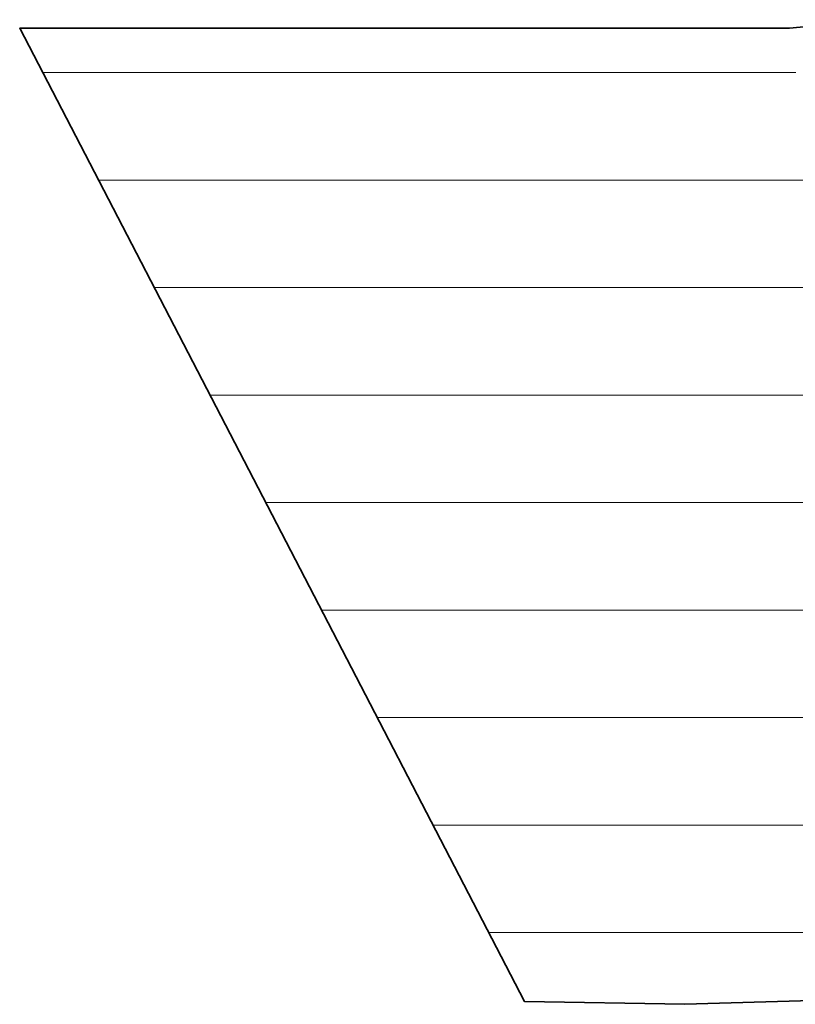
# Model space of a CAD drawing. Units: millimetres. Extents: x 0 to 18032, y 0 to 12600.
# Drawn here: x 12354 to 12430, y 507 to 604 of the extents above; entities that cross this region are included whole.
import ezdxf

# ---------------------------------------------------------------- set-up
doc = ezdxf.new("R2010")
doc.units = ezdxf.units.MM
doc.header["$MEASUREMENT"] = 0
doc.layers.add('(1) Shape lines', color=7, linetype='Continuous', lineweight=35)
doc.layers.add('(9) Sheet', color=7, linetype='Continuous', lineweight=35)

# ---------------------------------------------------------------- blocks, each defined once
blk = doc.blocks.new('HATCH_29_b366d5a8-0b1c-4926-b8a2-8dca3ae19912')
at = {"layer": '(1) Shape lines', "color": 0, "lineweight": 9}
blk.add_line((12361.759, 598.5), (12356.732, 598.5), dxfattribs=at)
blk = doc.blocks.new('HATCH_32_fb43fb3d-b4d9-4e3a-a016-b3339c1a83a1')
at = {"layer": '(1) Shape lines', "color": 0, "lineweight": 9}
for p, q in [((12362.642, 598.5), (12361.759, 598.5)), ((12364.784, 588), (12362.176, 588))]:
    blk.add_line(p, q, dxfattribs=at)
blk = doc.blocks.new('HATCH_33_7422aa36-740e-4868-b23a-14113ca22bdd')
at = {"layer": '(1) Shape lines', "color": 0, "lineweight": 9}
for p, q in [((12366.477, 598.5), (12362.642, 598.5)), ((12366.477, 588), (12364.784, 588))]:
    blk.add_line(p, q, dxfattribs=at)
blk = doc.blocks.new('HATCH_36_0bb1ebe4-4394-4d04-851c-f287b318f997')
at = {"layer": '(1) Shape lines', "color": 0, "lineweight": 9}
for p, q in [((12366.688, 598.5), (12366.477, 598.5)), ((12367.2, 588), (12366.477, 588)), ((12367.713, 577.5), (12367.619, 577.5))]:
    blk.add_line(p, q, dxfattribs=at)
blk = doc.blocks.new('HATCH_37_4431cd21-806c-4810-8a26-85c1e05bc129')
at = {"layer": '(1) Shape lines', "color": 0, "lineweight": 9}
for p, q in [((12367.722, 598.5), (12366.688, 598.5)), ((12367.722, 588), (12367.2, 588)), ((12367.722, 577.5), (12367.713, 577.5))]:
    blk.add_line(p, q, dxfattribs=at)
blk = doc.blocks.new('HATCH_41_b4bfe41e-71fb-4d81-bba2-4b434cd1143c')
at = {"layer": '(1) Shape lines', "color": 0, "lineweight": 9}
for p, q in [((12367.838, 598.5), (12367.722, 598.5)), ((12368.117, 588), (12367.722, 588)), ((12368.396, 577.5), (12367.722, 577.5))]:
    blk.add_line(p, q, dxfattribs=at)
blk = doc.blocks.new('HATCH_42_f120aaa3-03dc-428c-af21-c1829e4356a5')
at = {"layer": '(1) Shape lines', "color": 0, "lineweight": 9}
for p, q in [((12368.439, 598.5), (12367.838, 598.5)), ((12368.439, 588), (12368.117, 588)), ((12368.439, 577.5), (12368.396, 577.5))]:
    blk.add_line(p, q, dxfattribs=at)
blk = doc.blocks.new('HATCH_47_6e04db44-8843-4b32-9afd-bda409047876')
at = {"layer": '(1) Shape lines', "color": 0, "lineweight": 9}
for p, q in [((12368.88, 598.5), (12368.439, 598.5)), ((12369.95, 588), (12368.439, 588)), ((12371.021, 577.5), (12368.439, 577.5))]:
    blk.add_line(p, q, dxfattribs=at)
blk = doc.blocks.new('HATCH_48_377de187-e9ea-446b-b728-7c99777e52f8')
at = {"layer": '(1) Shape lines', "color": 0, "lineweight": 9}
for p, q in [((12371.853, 598.5), (12368.88, 598.5)), ((12371.853, 588), (12369.95, 588)), ((12371.853, 577.5), (12371.021, 577.5))]:
    blk.add_line(p, q, dxfattribs=at)
blk = doc.blocks.new('HATCH_53_52e5e5d4-861f-41fa-8c7a-2c1df1bccd3f')
at = {"layer": '(1) Shape lines', "color": 0, "lineweight": 9}
for p, q in [((12372.093, 598.5), (12371.853, 598.5)), ((12372.674, 588), (12371.853, 588)), ((12373.255, 577.5), (12371.853, 577.5)), ((12373.836, 567), (12373.062, 567))]:
    blk.add_line(p, q, dxfattribs=at)
blk = doc.blocks.new('HATCH_54_3e82f073-5ff5-4aee-9c04-178343967611')
at = {"layer": '(1) Shape lines', "color": 0, "lineweight": 9}
for p, q in [((12373.928, 598.5), (12372.093, 598.5)), ((12373.928, 588), (12372.674, 588)), ((12373.928, 577.5), (12373.255, 577.5)), ((12373.928, 567), (12373.836, 567))]:
    blk.add_line(p, q, dxfattribs=at)
blk = doc.blocks.new('HATCH_59_9a1fbbf0-31e3-4346-a178-30b5d5edf089')
at = {"layer": '(1) Shape lines', "color": 0, "lineweight": 9}
for p, q in [((12374.359, 598.5), (12373.928, 598.5)), ((12375.404, 588), (12373.928, 588)), ((12376.45, 577.5), (12373.928, 577.5)), ((12377.495, 567), (12373.928, 567)), ((12378.541, 556.5), (12378.506, 556.5))]:
    blk.add_line(p, q, dxfattribs=at)
blk = doc.blocks.new('HATCH_60_d2a55331-0177-4cba-aeaf-d2b73415184a')
at = {"layer": '(1) Shape lines', "color": 0, "lineweight": 9}
for p, q in [((12378.549, 598.5), (12374.359, 598.5)), ((12378.549, 588), (12375.404, 588)), ((12378.549, 577.5), (12376.45, 577.5)), ((12378.549, 567), (12377.495, 567)), ((12378.549, 556.5), (12378.541, 556.5))]:
    blk.add_line(p, q, dxfattribs=at)
blk = doc.blocks.new('HATCH_65_7fb57d25-92b8-4b76-996b-a4e76f8a81cb')
at = {"layer": '(1) Shape lines', "color": 0, "lineweight": 9}
for p, q in [((12378.711, 598.5), (12378.549, 598.5)), ((12379.103, 588), (12378.549, 588)), ((12379.496, 577.5), (12378.549, 577.5)), ((12379.888, 567), (12378.549, 567)), ((12380.28, 556.5), (12378.549, 556.5))]:
    blk.add_line(p, q, dxfattribs=at)
blk = doc.blocks.new('HATCH_66_cdb8b700-79df-4605-a50e-ed3f6ea3d8f5')
at = {"layer": '(1) Shape lines', "color": 0, "lineweight": 9}
for p, q in [((12380.418, 598.5), (12378.711, 598.5)), ((12380.418, 588), (12379.103, 588)), ((12380.418, 577.5), (12379.496, 577.5)), ((12380.418, 567), (12379.888, 567)), ((12380.418, 556.5), (12380.28, 556.5))]:
    blk.add_line(p, q, dxfattribs=at)
blk = doc.blocks.new('HATCH_71_d7a7ba25-abba-42a6-b172-4532271f7680')
at = {"layer": '(1) Shape lines', "color": 0, "lineweight": 9}
for p, q in [((12380.569, 598.5), (12380.418, 598.5)), ((12380.936, 588), (12380.418, 588)), ((12381.303, 577.5), (12380.418, 577.5)), ((12381.67, 567), (12380.418, 567)), ((12382.036, 556.5), (12380.418, 556.5))]:
    blk.add_line(p, q, dxfattribs=at)
blk = doc.blocks.new('HATCH_72_13e499dc-e4a9-4865-b3d9-22ee53055681')
at = {"layer": '(1) Shape lines', "color": 0, "lineweight": 9}
for p, q in [((12382.291, 598.5), (12380.569, 598.5)), ((12382.291, 588), (12380.936, 588)), ((12382.291, 577.5), (12381.303, 577.5)), ((12382.291, 567), (12381.67, 567)), ((12382.291, 556.5), (12382.036, 556.5))]:
    blk.add_line(p, q, dxfattribs=at)
blk = doc.blocks.new('HATCH_77_02128d35-7b2c-420a-837e-aa5e8b90bc34')
at = {"layer": '(1) Shape lines', "color": 0, "lineweight": 9}
for p, q in [((12382.311, 598.5), (12382.291, 598.5)), ((12382.359, 588), (12382.291, 588)), ((12382.406, 577.5), (12382.291, 577.5)), ((12382.454, 567), (12382.291, 567)), ((12382.502, 556.5), (12382.291, 556.5))]:
    blk.add_line(p, q, dxfattribs=at)
blk = doc.blocks.new('HATCH_78_094809b9-efa8-41d4-b7b7-fc17ca501f19')
at = {"layer": '(1) Shape lines', "color": 0, "lineweight": 9}
for p, q in [((12382.537, 598.5), (12382.311, 598.5)), ((12382.537, 588), (12382.359, 588)), ((12382.537, 577.5), (12382.406, 577.5)), ((12382.537, 567), (12382.454, 567)), ((12382.537, 556.5), (12382.502, 556.5))]:
    blk.add_line(p, q, dxfattribs=at)
blk = doc.blocks.new('HATCH_83_76a025ca-c109-4ead-962d-834c0ee22959')
at = {"layer": '(1) Shape lines', "color": 0, "lineweight": 9}
for p, q in [((12382.874, 598.5), (12382.537, 598.5)), ((12383.69, 588), (12382.537, 588)), ((12384.507, 577.5), (12382.537, 577.5)), ((12385.324, 567), (12382.537, 567)), ((12386.14, 556.5), (12382.537, 556.5)), ((12386.957, 546), (12383.949, 546))]:
    blk.add_line(p, q, dxfattribs=at)
blk = doc.blocks.new('HATCH_84_03ac9c87-fe0b-4ecf-a1a1-281aed1ffdc2')
at = {"layer": '(1) Shape lines', "color": 0, "lineweight": 9}
for p, q in [((12387.488, 598.5), (12382.874, 598.5)), ((12387.488, 588), (12383.69, 588)), ((12387.488, 577.5), (12384.507, 577.5)), ((12387.488, 567), (12385.324, 567)), ((12387.488, 556.5), (12386.14, 556.5)), ((12387.488, 546), (12386.957, 546))]:
    blk.add_line(p, q, dxfattribs=at)
blk = doc.blocks.new('HATCH_89_05f11d9f-112b-42a6-a42a-ae7264952f6d')
at = {"layer": '(1) Shape lines', "color": 0, "lineweight": 9}
for p, q in [((12387.509, 598.5), (12387.488, 598.5)), ((12387.561, 588), (12387.488, 588)), ((12387.612, 577.5), (12387.488, 577.5)), ((12387.664, 567), (12387.488, 567)), ((12387.716, 556.5), (12387.488, 556.5)), ((12387.767, 546), (12387.488, 546))]:
    blk.add_line(p, q, dxfattribs=at)
blk = doc.blocks.new('HATCH_90_be707bf0-6c79-437a-bac2-e9b6c28c20c8')
at = {"layer": '(1) Shape lines', "color": 0, "lineweight": 9}
for p, q in [((12387.804, 598.5), (12387.509, 598.5)), ((12387.804, 588), (12387.561, 588)), ((12387.804, 577.5), (12387.612, 577.5)), ((12387.804, 567), (12387.664, 567)), ((12387.804, 556.5), (12387.716, 556.5)), ((12387.804, 546), (12387.767, 546))]:
    blk.add_line(p, q, dxfattribs=at)
blk = doc.blocks.new('HATCH_95_84110235-25b5-48b4-b205-e75a64b932d0')
at = {"layer": '(1) Shape lines', "color": 0, "lineweight": 9}
for p, q in [((12387.864, 598.5), (12387.804, 598.5)), ((12388.009, 588), (12387.804, 588)), ((12388.154, 577.5), (12387.804, 577.5)), ((12388.299, 567), (12387.804, 567)), ((12388.444, 556.5), (12387.804, 556.5)), ((12388.588, 546), (12387.804, 546))]:
    blk.add_line(p, q, dxfattribs=at)
blk = doc.blocks.new('HATCH_96_4ab0ad23-56fa-477c-9997-be53985a7442')
at = {"layer": '(1) Shape lines', "color": 0, "lineweight": 9}
for p, q in [((12388.715, 598.5), (12387.864, 598.5)), ((12388.715, 588), (12388.009, 588)), ((12388.715, 577.5), (12388.154, 577.5)), ((12388.715, 567), (12388.299, 567)), ((12388.715, 556.5), (12388.444, 556.5)), ((12388.715, 546), (12388.588, 546))]:
    blk.add_line(p, q, dxfattribs=at)
blk = doc.blocks.new('HATCH_101_32e99b40-5435-46f3-9355-a99a94587bba')
at = {"layer": '(1) Shape lines', "color": 0, "lineweight": 9}
for p, q in [((12389.208, 598.5), (12388.715, 598.5)), ((12390.404, 588), (12388.715, 588)), ((12391.599, 577.5), (12388.715, 577.5)), ((12392.795, 567), (12388.715, 567)), ((12393.99, 556.5), (12388.715, 556.5)), ((12395.186, 546), (12388.715, 546)), ((12396.382, 535.5), (12389.393, 535.5)), ((12397.577, 525), (12394.836, 525))]:
    blk.add_line(p, q, dxfattribs=at)
blk = doc.blocks.new('HATCH_102_3543be6a-d02f-489e-9741-4029c19abdcd')
at = {"layer": '(1) Shape lines', "color": 0, "lineweight": 9}
for p, q in [((12398.349, 598.5), (12389.208, 598.5)), ((12398.349, 588), (12390.404, 588)), ((12398.349, 577.5), (12391.599, 577.5)), ((12398.349, 567), (12392.795, 567)), ((12398.349, 556.5), (12393.99, 556.5)), ((12398.349, 546), (12395.186, 546)), ((12398.349, 535.5), (12396.382, 535.5)), ((12398.349, 525), (12397.577, 525))]:
    blk.add_line(p, q, dxfattribs=at)
blk = doc.blocks.new('HATCH_107_0b9302b6-d8a6-474a-be84-e7d302366501')
at = {"layer": '(1) Shape lines', "color": 0, "lineweight": 9}
for p, q in [((12398.477, 598.5), (12398.349, 598.5)), ((12398.788, 588), (12398.349, 588)), ((12399.099, 577.5), (12398.349, 577.5)), ((12399.41, 567), (12398.349, 567)), ((12399.721, 556.5), (12398.349, 556.5)), ((12400.032, 546), (12398.349, 546)), ((12400.344, 535.5), (12398.349, 535.5)), ((12400.655, 525), (12398.349, 525)), ((12400.966, 514.5), (12400.279, 514.5))]:
    blk.add_line(p, q, dxfattribs=at)
blk = doc.blocks.new('HATCH_108_948daed0-8ab9-4a26-9b39-0c1bb9094259')
at = {"layer": '(1) Shape lines', "color": 0, "lineweight": 9}
for p, q in [((12401.007, 598.5), (12398.477, 598.5)), ((12401.007, 588), (12398.788, 588)), ((12401.007, 577.5), (12399.099, 577.5)), ((12401.007, 567), (12399.41, 567)), ((12401.007, 556.5), (12399.721, 556.5)), ((12401.007, 546), (12400.032, 546)), ((12401.007, 535.5), (12400.344, 535.5)), ((12401.007, 525), (12400.655, 525)), ((12401.007, 514.5), (12400.966, 514.5))]:
    blk.add_line(p, q, dxfattribs=at)
blk = doc.blocks.new('HATCH_115_b36b49bd-c836-4a27-9a55-5d5be791a35b')
at = {"layer": '(1) Shape lines', "color": 0, "lineweight": 9}
for p, q in [((12401.042, 598.5), (12401.007, 598.5)), ((12401.126, 588), (12401.007, 588)), ((12401.21, 577.5), (12401.007, 577.5)), ((12401.295, 567), (12401.007, 567)), ((12401.379, 556.5), (12401.007, 556.5)), ((12401.463, 546), (12401.007, 546)), ((12401.547, 535.5), (12401.007, 535.5)), ((12401.631, 525), (12401.007, 525)), ((12401.716, 514.5), (12401.007, 514.5))]:
    blk.add_line(p, q, dxfattribs=at)
blk = doc.blocks.new('HATCH_116_e1484f0b-14e8-4c04-b39d-91a3ad93cfbb')
at = {"layer": '(1) Shape lines', "color": 0, "lineweight": 9}
for p, q in [((12401.738, 598.5), (12401.042, 598.5)), ((12401.738, 588), (12401.126, 588)), ((12401.738, 577.5), (12401.21, 577.5)), ((12401.738, 567), (12401.295, 567)), ((12401.738, 556.5), (12401.379, 556.5)), ((12401.738, 546), (12401.463, 546)), ((12401.738, 535.5), (12401.547, 535.5)), ((12401.738, 525), (12401.631, 525)), ((12401.738, 514.5), (12401.716, 514.5))]:
    blk.add_line(p, q, dxfattribs=at)
blk = doc.blocks.new('HATCH_123_fdc4a09a-d6ad-44ce-af56-efba7c753914')
at = {"layer": '(1) Shape lines', "color": 0, "lineweight": 9}
for p, q in [((12401.822, 598.5), (12401.738, 598.5)), ((12402.026, 588), (12401.738, 588)), ((12402.23, 577.5), (12401.738, 577.5)), ((12402.433, 567), (12401.738, 567)), ((12402.637, 556.5), (12401.738, 556.5)), ((12402.841, 546), (12401.738, 546)), ((12403.045, 535.5), (12401.738, 535.5)), ((12403.249, 525), (12401.738, 525)), ((12403.452, 514.5), (12401.738, 514.5))]:
    blk.add_line(p, q, dxfattribs=at)
blk = doc.blocks.new('HATCH_124_e9cf3bee-f4e9-4438-b155-2785b3006f1a')
at = {"layer": '(1) Shape lines', "color": 0, "lineweight": 9}
for p, q in [((12403.576, 598.5), (12401.822, 598.5)), ((12403.576, 588), (12402.026, 588)), ((12403.576, 577.5), (12402.23, 577.5)), ((12403.576, 567), (12402.433, 567)), ((12403.576, 556.5), (12402.637, 556.5)), ((12403.576, 546), (12402.841, 546)), ((12403.576, 535.5), (12403.045, 535.5)), ((12403.576, 525), (12403.249, 525)), ((12403.576, 514.5), (12403.452, 514.5))]:
    blk.add_line(p, q, dxfattribs=at)
blk = doc.blocks.new('HATCH_131_757f60f9-1059-4a00-8688-ef601835f4cf')
at = {"layer": '(1) Shape lines', "color": 0, "lineweight": 9}
for p, q in [((12403.584, 598.5), (12403.576, 598.5)), ((12403.605, 588), (12403.576, 588)), ((12403.626, 577.5), (12403.576, 577.5)), ((12403.647, 567), (12403.576, 567)), ((12403.667, 556.5), (12403.576, 556.5)), ((12403.688, 546), (12403.576, 546)), ((12403.709, 535.5), (12403.576, 535.5)), ((12403.73, 525), (12403.576, 525)), ((12403.751, 514.5), (12403.576, 514.5))]:
    blk.add_line(p, q, dxfattribs=at)
blk = doc.blocks.new('HATCH_132_e37dc2f6-a7d4-4bc5-b9dc-b53ee00c23d2')
at = {"layer": '(1) Shape lines', "color": 0, "lineweight": 9}
for p, q in [((12403.764, 598.5), (12403.584, 598.5)), ((12403.764, 588), (12403.605, 588)), ((12403.764, 577.5), (12403.626, 577.5)), ((12403.764, 567), (12403.647, 567)), ((12403.764, 556.5), (12403.667, 556.5)), ((12403.764, 546), (12403.688, 546)), ((12403.764, 535.5), (12403.709, 535.5)), ((12403.764, 525), (12403.73, 525)), ((12403.764, 514.5), (12403.751, 514.5))]:
    blk.add_line(p, q, dxfattribs=at)
blk = doc.blocks.new('HATCH_139_f27a7d7c-788b-46df-9e81-941df791cb58')
at = {"layer": '(1) Shape lines', "color": 0, "lineweight": 9}
for p, q in [((12403.982, 598.5), (12403.764, 598.5)), ((12404.513, 588), (12403.764, 588)), ((12405.043, 577.5), (12403.764, 577.5)), ((12405.573, 567), (12403.764, 567)), ((12406.104, 556.5), (12403.764, 556.5)), ((12406.634, 546), (12403.764, 546)), ((12407.164, 535.5), (12403.764, 535.5)), ((12407.694, 525), (12403.764, 525)), ((12408.225, 514.5), (12403.764, 514.5))]:
    blk.add_line(p, q, dxfattribs=at)
blk = doc.blocks.new('HATCH_140_ccb6a930-07e8-4ab6-84d5-8c1065f165d5')
at = {"layer": '(1) Shape lines', "color": 0, "lineweight": 9}
for p, q in [((12408.569, 598.5), (12403.982, 598.5)), ((12408.569, 588), (12404.513, 588)), ((12408.569, 577.5), (12405.043, 577.5)), ((12408.569, 567), (12405.573, 567)), ((12408.569, 556.5), (12406.104, 556.5)), ((12408.569, 546), (12406.634, 546)), ((12408.569, 535.5), (12407.164, 535.5)), ((12408.569, 525), (12407.694, 525)), ((12408.569, 514.5), (12408.225, 514.5))]:
    blk.add_line(p, q, dxfattribs=at)
blk = doc.blocks.new('HATCH_147_6ca999e0-3a83-46ff-a6ef-68e84d5439c0')
at = {"layer": '(1) Shape lines', "color": 0, "lineweight": 9}
for p, q in [((12408.671, 598.5), (12408.569, 598.5)), ((12408.918, 588), (12408.569, 588)), ((12409.165, 577.5), (12408.569, 577.5)), ((12409.413, 567), (12408.569, 567)), ((12409.66, 556.5), (12408.569, 556.5)), ((12409.907, 546), (12408.569, 546)), ((12410.154, 535.5), (12408.569, 535.5)), ((12410.402, 525), (12408.569, 525)), ((12410.649, 514.5), (12408.569, 514.5))]:
    blk.add_line(p, q, dxfattribs=at)
blk = doc.blocks.new('HATCH_148_f43bb229-29e7-4e36-a707-ada54fa45df7')
at = {"layer": '(1) Shape lines', "color": 0, "lineweight": 9}
for p, q in [((12410.81, 598.5), (12408.671, 598.5)), ((12410.81, 588), (12408.918, 588)), ((12410.81, 577.5), (12409.165, 577.5)), ((12410.81, 567), (12409.413, 567)), ((12410.81, 556.5), (12409.66, 556.5)), ((12410.81, 546), (12409.907, 546)), ((12410.81, 535.5), (12410.154, 535.5)), ((12410.81, 525), (12410.402, 525)), ((12410.81, 514.5), (12410.649, 514.5))]:
    blk.add_line(p, q, dxfattribs=at)
blk = doc.blocks.new('HATCH_155_acae117e-639c-4140-b9b0-b478f185041c')
at = {"layer": '(1) Shape lines', "color": 0, "lineweight": 9}
for p, q in [((12411.202, 598.5), (12410.81, 598.5)), ((12412.153, 588), (12410.81, 588)), ((12413.103, 577.5), (12410.81, 577.5)), ((12414.054, 567), (12410.81, 567)), ((12415.004, 556.5), (12410.81, 556.5)), ((12415.955, 546), (12410.81, 546)), ((12416.905, 535.5), (12410.81, 535.5)), ((12417.856, 525), (12410.81, 525)), ((12418.806, 514.5), (12410.81, 514.5))]:
    blk.add_line(p, q, dxfattribs=at)
blk = doc.blocks.new('HATCH_156_03ab6d63-5e7f-456a-ad80-d61bd5c9dfde')
at = {"layer": '(1) Shape lines', "color": 0, "lineweight": 9}
for p, q in [((12419.441, 598.5), (12411.202, 598.5)), ((12419.441, 588), (12412.153, 588)), ((12419.441, 577.5), (12413.103, 577.5)), ((12419.441, 567), (12414.054, 567)), ((12419.441, 556.5), (12415.004, 556.5)), ((12419.441, 546), (12415.955, 546)), ((12419.441, 535.5), (12416.905, 535.5)), ((12419.441, 525), (12417.856, 525)), ((12419.441, 514.5), (12418.806, 514.5))]:
    blk.add_line(p, q, dxfattribs=at)
blk = doc.blocks.new('HATCH_162_c805679b-b3a6-4f46-aaca-10efcd06a99f')
at = {"layer": '(1) Shape lines', "color": 0, "lineweight": 9}
for p, q in [((12419.643, 598.5), (12419.441, 598.5)), ((12420.133, 588), (12419.441, 588)), ((12420.623, 577.5), (12419.441, 577.5)), ((12421.112, 567), (12419.441, 567)), ((12421.602, 556.5), (12419.441, 556.5)), ((12422.092, 546), (12419.441, 546)), ((12422.582, 535.5), (12419.441, 535.5)), ((12423.072, 525), (12419.441, 525)), ((12423.561, 514.5), (12419.441, 514.5))]:
    blk.add_line(p, q, dxfattribs=at)
blk = doc.blocks.new('HATCH_163_8b064bca-46e0-4cac-a723-08feccdb904e')
at = {"layer": '(1) Shape lines', "color": 0, "lineweight": 9}
for p, q in [((12423.876, 598.5), (12419.643, 598.5)), ((12423.876, 588), (12420.133, 588)), ((12423.876, 577.5), (12420.623, 577.5)), ((12423.876, 567), (12421.112, 567)), ((12423.876, 556.5), (12421.602, 556.5)), ((12423.876, 546), (12422.092, 546)), ((12423.876, 535.5), (12422.582, 535.5)), ((12423.876, 525), (12423.072, 525)), ((12423.876, 514.5), (12423.561, 514.5))]:
    blk.add_line(p, q, dxfattribs=at)
blk = doc.blocks.new('HATCH_168_a8091639-69e6-4c7c-a984-438584e46605')
at = {"layer": '(1) Shape lines', "color": 0, "lineweight": 9}
for p, q in [((12423.988, 598.5), (12423.876, 598.5)), ((12424.258, 588), (12423.876, 588)), ((12424.529, 577.5), (12423.876, 577.5)), ((12424.799, 567), (12423.876, 567)), ((12425.069, 556.5), (12423.876, 556.5)), ((12425.34, 546), (12423.876, 546)), ((12425.61, 535.5), (12423.876, 535.5)), ((12425.88, 525), (12423.876, 525)), ((12426.151, 514.5), (12423.876, 514.5))]:
    blk.add_line(p, q, dxfattribs=at)
blk = doc.blocks.new('HATCH_169_58779c57-62c0-43a2-92c9-64023e4f793e')
at = {"layer": '(1) Shape lines', "color": 0, "lineweight": 9}
for p, q in [((12426.321, 598.5), (12423.988, 598.5)), ((12426.321, 588), (12424.258, 588)), ((12426.321, 577.5), (12424.529, 577.5)), ((12426.321, 567), (12424.799, 567)), ((12426.321, 556.5), (12425.069, 556.5)), ((12426.321, 546), (12425.34, 546)), ((12426.321, 535.5), (12425.61, 535.5)), ((12426.321, 525), (12425.88, 525)), ((12426.321, 514.5), (12426.151, 514.5))]:
    blk.add_line(p, q, dxfattribs=at)
blk = doc.blocks.new('HATCH_173_e284aa28-1d13-4a5c-a3ab-c8b2538b293c')
at = {"layer": '(1) Shape lines', "color": 0, "lineweight": 9}
for p, q in [((12426.338, 598.5), (12426.321, 598.5)), ((12426.379, 588), (12426.321, 588)), ((12426.42, 577.5), (12426.321, 577.5)), ((12426.46, 567), (12426.321, 567)), ((12426.501, 556.5), (12426.321, 556.5)), ((12426.542, 546), (12426.321, 546)), ((12426.583, 535.5), (12426.321, 535.5)), ((12426.624, 525), (12426.321, 525)), ((12426.665, 514.5), (12426.321, 514.5))]:
    blk.add_line(p, q, dxfattribs=at)
blk = doc.blocks.new('HATCH_174_928de695-372e-4a08-ac19-e03d32313ba0')
at = {"layer": '(1) Shape lines', "color": 0, "lineweight": 9}
for p, q in [((12426.691, 598.5), (12426.338, 598.5)), ((12426.691, 588), (12426.379, 588)), ((12426.691, 577.5), (12426.42, 577.5)), ((12426.691, 567), (12426.46, 567)), ((12426.691, 556.5), (12426.501, 556.5)), ((12426.691, 546), (12426.542, 546)), ((12426.691, 535.5), (12426.583, 535.5)), ((12426.691, 525), (12426.624, 525)), ((12426.691, 514.5), (12426.665, 514.5))]:
    blk.add_line(p, q, dxfattribs=at)
blk = doc.blocks.new('HATCH_177_5075365b-a4b4-43ab-a7e4-a8acd1e11d4d')
at = {"layer": '(1) Shape lines', "color": 0, "lineweight": 9}
for p, q in [((12426.826, 598.5), (12426.691, 598.5)), ((12427.155, 588), (12426.691, 588)), ((12427.484, 577.5), (12426.691, 577.5)), ((12427.812, 567), (12426.691, 567)), ((12428.141, 556.5), (12426.691, 556.5)), ((12428.47, 546), (12426.691, 546)), ((12428.799, 535.5), (12426.691, 535.5)), ((12429.127, 525), (12426.691, 525)), ((12429.456, 514.5), (12426.691, 514.5))]:
    blk.add_line(p, q, dxfattribs=at)
blk = doc.blocks.new('HATCH_178_c8c3592e-204e-4142-ae59-91c11e0d0fea')
at = {"layer": '(1) Shape lines', "color": 0, "lineweight": 9}
for p, q in [((12429.657, 598.5), (12426.826, 598.5)), ((12429.657, 588), (12427.155, 588)), ((12429.657, 577.5), (12427.484, 577.5)), ((12429.657, 567), (12427.812, 567)), ((12429.657, 556.5), (12428.141, 556.5)), ((12429.657, 546), (12428.47, 546)), ((12429.657, 535.5), (12428.799, 535.5)), ((12429.657, 525), (12429.127, 525)), ((12429.657, 514.5), (12429.456, 514.5))]:
    blk.add_line(p, q, dxfattribs=at)
blk = doc.blocks.new('HATCH_181_3ae3ed15-c317-4779-8b8f-c9ac1f6e16b2')
at = {"layer": '(1) Shape lines', "color": 0, "lineweight": 9}
for p, q in [((12430.278, 598.5), (12429.657, 598.5)), ((12431.784, 588), (12429.657, 588)), ((12433.291, 577.5), (12429.657, 577.5)), ((12434.797, 567), (12429.657, 567)), ((12436.303, 556.5), (12429.657, 556.5)), ((12437.81, 546), (12429.657, 546)), ((12439.316, 535.5), (12429.657, 535.5)), ((12440.823, 525), (12429.657, 525)), ((12442.329, 514.5), (12429.657, 514.5))]:
    blk.add_line(p, q, dxfattribs=at)
blk = doc.blocks.new('GROUP_0_1ea07f22-8eb3-4548-8dfd-51cd146ecbf4')
at = {"layer": '(9) Sheet', "color": 7, "linetype": 'Continuous', "lineweight": 35, "ltscale": 30}
blk.add_lwpolyline([(12438.339, 603.658), (12429.657, 602.828), (12354.488, 602.828), (12403.764, 507.779), (12419.441, 507.489), (12436.382, 507.991)], dxfattribs=at)
at = {"layer": '(1) Shape lines', "color": 154, "linetype": 'ByBlock'}
for name in ['HATCH_29_b366d5a8-0b1c-4926-b8a2-8dca3ae19912', 'HATCH_32_fb43fb3d-b4d9-4e3a-a016-b3339c1a83a1', 'HATCH_33_7422aa36-740e-4868-b23a-14113ca22bdd', 'HATCH_36_0bb1ebe4-4394-4d04-851c-f287b318f997', 'HATCH_37_4431cd21-806c-4810-8a26-85c1e05bc129', 'HATCH_41_b4bfe41e-71fb-4d81-bba2-4b434cd1143c', 'HATCH_42_f120aaa3-03dc-428c-af21-c1829e4356a5', 'HATCH_47_6e04db44-8843-4b32-9afd-bda409047876', 'HATCH_48_377de187-e9ea-446b-b728-7c99777e52f8', 'HATCH_53_52e5e5d4-861f-41fa-8c7a-2c1df1bccd3f', 'HATCH_54_3e82f073-5ff5-4aee-9c04-178343967611', 'HATCH_59_9a1fbbf0-31e3-4346-a178-30b5d5edf089', 'HATCH_60_d2a55331-0177-4cba-aeaf-d2b73415184a', 'HATCH_65_7fb57d25-92b8-4b76-996b-a4e76f8a81cb', 'HATCH_66_cdb8b700-79df-4605-a50e-ed3f6ea3d8f5', 'HATCH_71_d7a7ba25-abba-42a6-b172-4532271f7680', 'HATCH_72_13e499dc-e4a9-4865-b3d9-22ee53055681', 'HATCH_77_02128d35-7b2c-420a-837e-aa5e8b90bc34', 'HATCH_78_094809b9-efa8-41d4-b7b7-fc17ca501f19', 'HATCH_83_76a025ca-c109-4ead-962d-834c0ee22959', 'HATCH_84_03ac9c87-fe0b-4ecf-a1a1-281aed1ffdc2', 'HATCH_89_05f11d9f-112b-42a6-a42a-ae7264952f6d', 'HATCH_90_be707bf0-6c79-437a-bac2-e9b6c28c20c8', 'HATCH_95_84110235-25b5-48b4-b205-e75a64b932d0', 'HATCH_96_4ab0ad23-56fa-477c-9997-be53985a7442', 'HATCH_101_32e99b40-5435-46f3-9355-a99a94587bba', 'HATCH_102_3543be6a-d02f-489e-9741-4029c19abdcd', 'HATCH_107_0b9302b6-d8a6-474a-be84-e7d302366501', 'HATCH_108_948daed0-8ab9-4a26-9b39-0c1bb9094259', 'HATCH_115_b36b49bd-c836-4a27-9a55-5d5be791a35b', 'HATCH_116_e1484f0b-14e8-4c04-b39d-91a3ad93cfbb', 'HATCH_123_fdc4a09a-d6ad-44ce-af56-efba7c753914', 'HATCH_124_e9cf3bee-f4e9-4438-b155-2785b3006f1a', 'HATCH_131_757f60f9-1059-4a00-8688-ef601835f4cf', 'HATCH_132_e37dc2f6-a7d4-4bc5-b9dc-b53ee00c23d2', 'HATCH_139_f27a7d7c-788b-46df-9e81-941df791cb58', 'HATCH_140_ccb6a930-07e8-4ab6-84d5-8c1065f165d5', 'HATCH_147_6ca999e0-3a83-46ff-a6ef-68e84d5439c0', 'HATCH_148_f43bb229-29e7-4e36-a707-ada54fa45df7', 'HATCH_155_acae117e-639c-4140-b9b0-b478f185041c', 'HATCH_156_03ab6d63-5e7f-456a-ad80-d61bd5c9dfde', 'HATCH_162_c805679b-b3a6-4f46-aaca-10efcd06a99f', 'HATCH_163_8b064bca-46e0-4cac-a723-08feccdb904e', 'HATCH_168_a8091639-69e6-4c7c-a984-438584e46605', 'HATCH_169_58779c57-62c0-43a2-92c9-64023e4f793e', 'HATCH_173_e284aa28-1d13-4a5c-a3ab-c8b2538b293c', 'HATCH_174_928de695-372e-4a08-ac19-e03d32313ba0', 'HATCH_177_5075365b-a4b4-43ab-a7e4-a8acd1e11d4d', 'HATCH_178_c8c3592e-204e-4142-ae59-91c11e0d0fea', 'HATCH_181_3ae3ed15-c317-4779-8b8f-c9ac1f6e16b2']:
    blk.add_blockref(name, (0, 0), dxfattribs=at)

msp = doc.modelspace()

# ---------------------------------------------------------------- block references
at = {"color": 7, "linetype": 'ByBlock'}
msp.add_blockref('GROUP_0_1ea07f22-8eb3-4548-8dfd-51cd146ecbf4', (0, 0), dxfattribs=at)

doc.saveas('drawing.dxf')
